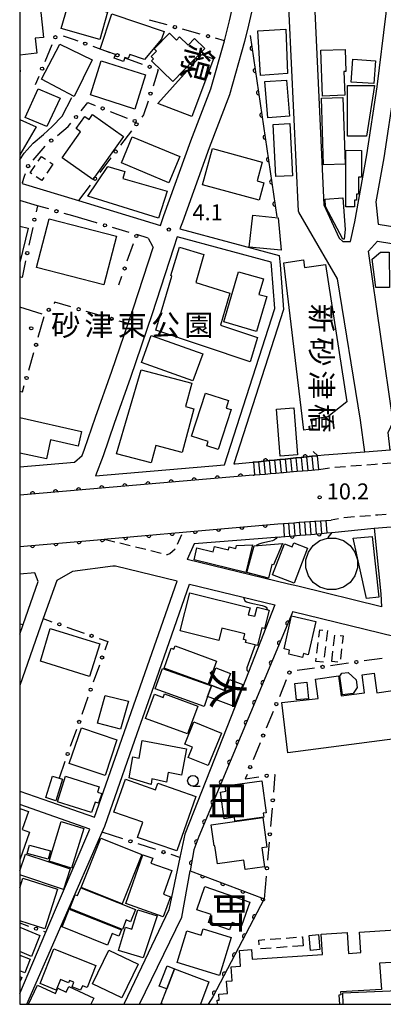
# Model space of a CAD drawing. Extents: x -10000 to -8000, y 97499 to 99000.
# Drawn here: x -10000 to -9915, y 97500 to 97731 of the extents above; entities that cross this region are included whole.
import ezdxf
from ezdxf.enums import TextEntityAlignment as Align

# ---------------------------------------------------------------- set-up
doc = ezdxf.new("R2010")
doc.units = 0
doc.linetypes.add('G', pattern=[3.75, 2.5, -1.25])
for name, color, linetype in [('2101000', 3, 'Continuous'), ('2203000', 6, 'Continuous'), ('2203990', 6, 'Continuous'), ('2213000', 2, 'G'), ('2214000', 3, 'Continuous'), ('2214990', 3, 'Continuous'), ('3001000', 3, 'Continuous'), ('3002000', 6, 'Continuous'), ('3003000', 2, 'G'), ('6110000', 4, 'Continuous'), ('6130000', 4, 'Continuous'), ('6130990', 4, 'Continuous'), ('6331000', 2, 'Continuous'), ('7102000', 2, 'Continuous'), ('7312000', 4, 'Continuous'), ('8114000', 5, 'Continuous'), ('8121000', 4, 'Continuous'), ('8125000', 4, 'Continuous'), ('8162000', 4, 'Continuous'), ('8199000', 4, 'Continuous'), ('999', 2, 'Continuous')]:
    doc.layers.add(name, color=color, linetype=linetype)
doc.layers.get('0').off()
doc.styles.add('@PlotAnnotation', font='txt')
doc.styles.add('PlotAnnotation', font='txt')
doc.styles.add('ROMANS', font='romans')

# ---------------------------------------------------------------- blocks, each defined once
blk = doc.blocks.new('633100')
at = {"layer": '6331000'}
blk.add_lwpolyline([(0, -0.5), (0.67, -0.5)], dxfattribs=at)
blk.add_circle((0, 0), 0.5, dxfattribs=at)
blk = doc.blocks.new('731200')
at = {"layer": '7312000'}
blk.add_circle((0, 0), 0.15, dxfattribs=at)
blk = doc.blocks.new('819900')
at = {"layer": '8199000'}
blk.add_circle((0, 0), 0.15, dxfattribs=at)
blk = doc.blocks.new('M07')
blk.add_arc((0, 0), 0.5, 180, 0)

msp = doc.modelspace()

# ---------------------------------------------------------------- linework, layer by layer
at = {"layer": '2101000', "flags": 128}
for points in [[(-9999.32, 97692.81), (-9999.39, 97692.55), (-9986.23, 97688.56), (-9967.02, 97682.73), (-9966.96, 97682.91), (-9966.21, 97685.08), (-9959.91, 97702.55), (-9955.18, 97714.78), (-9952.02, 97726.07), (-9951.76, 97727.01), (-9950.85, 97730.74), (-9947.48, 97745.59), (-9944.42, 97763.97), (-9944.11, 97765.88), (-9943.07, 97773.76), (-9941.59, 97785.01), (-9940.43, 97795.88), (-9937.16, 97816.52), (-9937.06, 97817.08), (-10000, 97807.03)], [(-9931.16, 97816.1), (-9931.24, 97815.53), (-9934.48, 97795.09), (-9935.63, 97784.3), (-9937.64, 97769.02), (-9937.21, 97768.34), (-9935.55, 97765.17), (-9932.73, 97759.94), (-9932.53, 97758.98), (-9932.03, 97758.22), (-9928.75, 97687.55), (-9925.13, 97679.74), (-9924.28, 97678.93), (-9922.51, 97678.99), (-9921.5, 97683.57), (-9918.63, 97699.27), (-9916.22, 97715.23), (-9914.15, 97732.45), (-9911.79, 97751.88), (-9909.82, 97779.37), (-9910.01, 97780.54), (-9910.78, 97785.36), (-9912.34, 97796.43), (-9912.53, 97797.85)], [(-9878.26, 97753.15), (-9878.51, 97753.39), (-9881.94, 97756.87), (-9882.77, 97757.78), (-9896.53, 97772.82), (-9897.47, 97773.02), (-9898.65, 97773.28), (-9906.13, 97774.97), (-9907.44, 97756.57), (-9907.81, 97751.5), (-9910.18, 97731.97), (-9912.25, 97714.7), (-9914.69, 97698.62), (-9916.58, 97688.27), (-9915.98, 97683.05), (-9899.95, 97680.44), (-9890.09, 97678.84)], [(-9919.15, 97629.56), (-9920.1, 97637.01), (-9925.49, 97670.23), (-9934.59, 97685.87), (-9934.69, 97686.09), (-9937.91, 97755.6)], [(-9942.96, 97744.7), (-9946.38, 97729.68), (-9947.31, 97725.85), (-9950.81, 97713.33), (-9955.6, 97700.94), (-9961.88, 97683.52), (-9962.45, 97681.95), (-9939.17, 97675.66), (-9939, 97673.51), (-9938.17, 97662.98), (-9949.85, 97626.77), (-9949.49, 97626.8), (-9945.37, 97627.16), (-9945.25, 97627.17), (-9944.01, 97627.3), (-9942.76, 97627.42), (-9941.52, 97627.55), (-9940.28, 97627.67), (-9939.03, 97627.8), (-9937.79, 97627.93), (-9936.55, 97628.05), (-9935.3, 97628.18), (-9934.06, 97628.31), (-9932.82, 97628.43), (-9931.57, 97628.56), (-9930.33, 97628.68), (-9930.11, 97628.7)], [(-10000, 97698.11), (-9998.93, 97699.68), (-9996.81, 97702.04), (-9994.45, 97704.06), (-9992.43, 97705.92), (-9990.02, 97708.39), (-9987.8, 97712.77)], [(-9995.86, 97687.36), (-10000, 97688.57)], [(-9981.97, 97683.31), (-9987.56, 97684.94)], [(-9952.01, 97626.59), (-9940.19, 97663.22), (-9940.99, 97673.26), (-9941.06, 97674.1), (-9963.07, 97680.04), (-9963.94, 97677.37), (-9968.94, 97661.98), (-9974.05, 97647.02), (-9977.87, 97636.24), (-9980.46, 97628.68), (-9982.27, 97624), (-9952.01, 97626.59)], [(-9969.86, 97679.77), (-9972.56, 97680.56)], [(-9969.86, 97679.77), (-9968.9, 97677.89), (-9968.72, 97677.54)], [(-9913.16, 97630.03), (-9913.68, 97634.15), (-9912.45, 97636.68), (-9918.26, 97676.67), (-9916.18, 97679.03), (-9900.29, 97676.44), (-9890.73, 97674.89)], [(-10000, 97626.1), (-9987.2, 97627.19), (-9985.35, 97628.79), (-9984.78, 97630.26), (-9982.22, 97637.76), (-9978.39, 97648.53), (-9974.58, 97659.69), (-9973.31, 97663.43), (-9968.72, 97677.54)], [(-9912.64, 97630.07), (-9913.16, 97630.03), (-9919.15, 97629.56), (-9928.68, 97628.82), (-9930.11, 97628.7)], [(-9945.27, 97624.15), (-10000, 97619.47)], [(-9939.12, 97609.63), (-9938.74, 97609.66), (-9936.77, 97609.83), (-9934.27, 97610.04), (-9931.78, 97610.25), (-9929.29, 97610.47), (-9928.05, 97610.57), (-9926.84, 97610.68), (-9916.94, 97611.68), (-9910.96, 97612.15), (-9895.45, 97613.36)], [(-10000, 97607.43), (-9981.76, 97608.99), (-9980.17, 97609.12), (-9979.45, 97609.18), (-9961.77, 97610.75), (-9939.48, 97612.74)], [(-9916.94, 97611.68), (-9915.41, 97596.33), (-9915.21, 97593.26), (-9934.86, 97598.06), (-9936.98, 97598.57), (-9960.76, 97604.38)], [(-9939.12, 97609.63), (-9959.14, 97607.99), (-9960.76, 97604.38)], [(-10000, 97550.02), (-9992.77, 97547.49), (-9982.49, 97543.88), (-9963.11, 97599.29), (-9977.56, 97602.82), (-9978.14, 97602.77), (-9987.6, 97601.51), (-9991.34, 97599.45), (-9994.49, 97590.48), (-10000, 97574.78)], [(-10000, 97586.87), (-9999.22, 97589.09), (-9995.67, 97599.18), (-9996.43, 97601.21), (-10000, 97600.9)], [(-9998.3, 97500), (-9980.65, 97540.4), (-9980.05, 97541.78), (-9978.78, 97545.42), (-9972.44, 97563.53), (-9968.49, 97574.81), (-9960.18, 97598.58), (-9940.23, 97593.71), (-9950.47, 97567.52), (-9961.27, 97539.89), (-9962.44, 97534.44), (-9965.05, 97522.17), (-9975.5, 97500.16)], [(-9935.98, 97592.16), (-9958.05, 97539.39), (-9959.16, 97536.27), (-9960.05, 97531.29)], [(-9935.98, 97592.16), (-9908.84, 97585.53), (-9901.37, 97548.2), (-9900.61, 97544.02), (-9900.26, 97542.61), (-9899.1, 97538.64), (-9898.8, 97532.8), (-9899.05, 97531.69), (-9910.21, 97501.46), (-9910.75, 97500)], [(-10000, 97502.56), (-9993.87, 97516.94), (-9983.59, 97541.09), (-10000, 97546.84)], [(-9971.89, 97500), (-9961.98, 97520.46), (-9960.05, 97531.29)]]:
    msp.add_lwpolyline(points, dxfattribs=at)
at = {"layer": '2203000', "flags": 128}
for points in [[(-9912.64, 97630.07), (-9913.16, 97630.03), (-9919.15, 97629.56), (-9928.68, 97628.82), (-9930.11, 97628.7)], [(-9926.84, 97610.68), (-9916.94, 97611.68), (-9910.96, 97612.15)]]:
    msp.add_lwpolyline(points, dxfattribs=at)
at = {"layer": '2203990', "flags": 128}
for points in [[(-9930.11, 97628.7), (-9931.26, 97629.67)], [(-9926.84, 97610.68), (-9927.79, 97609.52)]]:
    msp.add_lwpolyline(points, dxfattribs=at)
at = {"layer": '2213000', "flags": 128}
for points in [[(-9929.87, 97625.47), (-9926.89, 97625.95), (-9918.78, 97626.58), (-9916.74, 97626.74), (-9912.79, 97627.05), (-9851.83, 97631.83), (-9851.23, 97631.97), (-9850.88, 97632.22), (-9850.57, 97632.72), (-9850.42, 97633.28), (-9850.27, 97633.68), (-9850.17, 97634.23), (-9850.09, 97635)], [(-9770.39, 97625.62), (-9770.58, 97627.24), (-9771.18, 97627.94), (-9771.79, 97628.34), (-9772.3, 97628.42), (-9805.04, 97624.77), (-9806.33, 97624.63), (-9826.86, 97622.34), (-9849.66, 97619.96), (-9856.86, 97619.4), (-9911.33, 97615.13), (-9916.11, 97614.75), (-9917.31, 97614.66), (-9924.04, 97614.13), (-9927, 97613.59)], [(-9980.17, 97609.12), (-9965.35, 97605.5), (-9964.81, 97605.78), (-9963.41, 97607.06), (-9961.77, 97610.75)]]:
    msp.add_lwpolyline(points, dxfattribs=at)
at = {"layer": '2214000', "flags": 128}
for points in [[(-9945.37, 97627.16), (-9945.25, 97627.17), (-9944.01, 97627.3), (-9942.76, 97627.42), (-9941.52, 97627.55), (-9940.28, 97627.67), (-9939.03, 97627.8), (-9937.79, 97627.93), (-9936.55, 97628.05), (-9935.3, 97628.18), (-9934.06, 97628.31), (-9932.82, 97628.43), (-9931.57, 97628.56), (-9930.33, 97628.68), (-9930.11, 97628.7)], [(-9945.27, 97624.15), (-9945.08, 97624.17), (-9944.95, 97624.18), (-9942.46, 97624.4), (-9941.23, 97624.5), (-9939.97, 97624.61), (-9938.34, 97624.75), (-9938.18, 97624.76), (-9937.48, 97624.82), (-9935.02, 97625.04), (-9934.98, 97625.04), (-9932.49, 97625.25), (-9930, 97625.46), (-9929.87, 97625.47)], [(-9939.48, 97612.74), (-9938.22, 97612.82), (-9936.98, 97612.91), (-9935.73, 97612.99), (-9934.48, 97613.08), (-9933.24, 97613.17), (-9931.99, 97613.25), (-9930.94, 97613.32), (-9930.81, 97613.33), (-9930.74, 97613.34), (-9929.49, 97613.42), (-9928.25, 97613.51), (-9927, 97613.59)], [(-9939.12, 97609.63), (-9938.74, 97609.66), (-9936.77, 97609.83), (-9934.27, 97610.04), (-9931.78, 97610.25), (-9929.29, 97610.47), (-9928.05, 97610.57), (-9926.84, 97610.68)]]:
    msp.add_lwpolyline(points, dxfattribs=at)
at = {"layer": '2214990', "flags": 128}
for points in [[(-9945.25, 97627.17), (-9944.95, 97624.18)], [(-9944.01, 97627.3), (-9943.71, 97624.31)], [(-9942.76, 97627.42), (-9942.46, 97624.4)], [(-9941.52, 97627.55), (-9941.21, 97624.52)], [(-9940.28, 97627.67), (-9939.97, 97624.61)], [(-9939.03, 97627.8), (-9938.72, 97624.74)], [(-9937.79, 97627.93), (-9937.48, 97624.84), (-9937.48, 97624.82)], [(-9936.55, 97628.05), (-9936.23, 97624.95)], [(-9935.3, 97628.18), (-9934.98, 97625.04)], [(-9934.06, 97628.31), (-9933.74, 97625.16)], [(-9932.82, 97628.43), (-9932.49, 97625.25)], [(-9931.57, 97628.56), (-9931.25, 97625.38)], [(-9930.33, 97628.68), (-9930, 97625.46)], [(-9936.98, 97612.91), (-9936.77, 97609.83)], [(-9935.73, 97612.99), (-9935.52, 97609.96)], [(-9934.48, 97613.08), (-9934.27, 97610.04)], [(-9933.24, 97613.17), (-9933.03, 97610.17)], [(-9931.99, 97613.25), (-9931.78, 97610.25)], [(-9930.74, 97613.33), (-9930.54, 97610.38)], [(-9929.49, 97613.42), (-9929.29, 97610.47)], [(-9928.25, 97613.51), (-9928.25, 97613.47), (-9928.05, 97610.57), (-9928.05, 97610.55)], [(-9938.22, 97612.82), (-9938.01, 97609.74)]]:
    msp.add_lwpolyline(points, dxfattribs=at)
at = {"layer": '3001000', "flags": 128}
for points in [[(-9979.42, 97732.77), (-9981.25, 97726.34), (-9990.27, 97728.9), (-9988.44, 97735.34)], [(-9978.4, 97732.33), (-9966.15, 97728.26), (-9966.77, 97726.41), (-9970.79, 97721.64), (-9974.18, 97722.86), (-9974.55, 97721.86), (-9975.33, 97722.15), (-9975.69, 97721.16), (-9977.89, 97721.96), (-9977.59, 97722.81), (-9981.13, 97724.09)], [(-9956.61, 97724.27), (-9964.11, 97716.46), (-9969.15, 97721.31), (-9968.67, 97721.81), (-9969.21, 97722.32), (-9967.95, 97723.63), (-9968.47, 97724.12), (-9964.91, 97727.82), (-9963.24, 97726.21), (-9962.53, 97726.95), (-9960.53, 97725.03), (-9959.03, 97726.59)], [(-9983.04, 97721.6), (-9987.22, 97712.97), (-9994.92, 97717.02), (-9990.62, 97725.28)], [(-9921.96, 97721.71), (-9916.65, 97721.38), (-9916.98, 97716.03), (-9922.29, 97716.36)], [(-9970.52, 97718.08), (-9973.02, 97710.04), (-9983.44, 97713.34), (-9980.94, 97721.38)], [(-9990.54, 97712.57), (-9993.62, 97705.93), (-9998.74, 97708.04), (-9995.68, 97714.79)], [(-9975.71, 97703.56), (-9982.88, 97693.49), (-9990.08, 97698.62), (-9985.74, 97704.71), (-9986.78, 97705.45), (-9984.75, 97708.3), (-9983.76, 97707.6), (-9982.96, 97708.72)], [(-9965.41, 97690.77), (-9967.51, 97684.45), (-9984.03, 97689.61), (-9979.35, 97696.55), (-9975.37, 97695.4), (-9975.85, 97693.75)], [(-9939.42, 97684.54), (-9938.71, 97676.89), (-9946.22, 97677.62), (-9945.36, 97685.11)], [(-9993.12, 97684.29), (-9977.32, 97680.23), (-9980.27, 97668.79), (-9996.06, 97672.86)], [(-9956.87, 97675.88), (-9958.76, 97669.37), (-9950.75, 97666.8), (-9952.97, 97659.33), (-9944.24, 97656.44), (-9946.02, 97650.72), (-9968.12, 97658.17), (-9964.37, 97670.8), (-9964.62, 97671), (-9962.59, 97677.61)], [(-9913.39, 97676.46), (-9913.35, 97668.15), (-9916.57, 97668.14), (-9917.4, 97674.83), (-9915.48, 97676.45)], [(-9948.74, 97671.87), (-9942.88, 97670.16), (-9943.93, 97666.56), (-9942.1, 97666.02), (-9944.5, 97657.83), (-9952.2, 97660.08)], [(-9959.41, 97646.24), (-9971.45, 97650.56), (-9969.16, 97656.92), (-9957.12, 97652.6)], [(-9956.46, 97643.37), (-9951.08, 97641.63), (-9951.64, 97639.89), (-9950.46, 97639.51), (-9953.48, 97630.16), (-9956.18, 97631.03), (-9955.86, 97632.01), (-9959.72, 97633.26)], [(-9935.8, 97639.91), (-9934.92, 97628.94), (-9938.94, 97628.62), (-9939.81, 97639.59)], [(-9925.93, 97609.37), (-9924.11, 97608.78), (-9922.56, 97607.65), (-9921.43, 97606.1), (-9920.84, 97604.28), (-9920.84, 97602.37), (-9921.43, 97600.54), (-9922.56, 97598.99), (-9924.11, 97597.87), (-9925.93, 97597.28), (-9927.85, 97597.28), (-9929.67, 97597.87), (-9931.22, 97598.99), (-9932.35, 97600.54), (-9932.94, 97602.37), (-9932.94, 97604.28), (-9932.35, 97606.1), (-9931.22, 97607.65), (-9929.67, 97608.78), (-9927.85, 97609.37)], [(-9917.42, 97609.75), (-9915.86, 97595.51), (-9918.7, 97595.2), (-9921.88, 97609.34)], [(-9947.01, 97601.28), (-9959.15, 97604.25), (-9958.46, 97607.09), (-9954.67, 97606.17), (-9954.37, 97607.39), (-9951.08, 97606.59), (-9950.9, 97607.3), (-9949.33, 97606.92), (-9949.16, 97607.62), (-9945.41, 97607.8)], [(-9946.74, 97601.28), (-9945.07, 97607.55), (-9938.41, 97608.14), (-9940.52, 97603.1), (-9940.88, 97603.2), (-9941.72, 97599.97)], [(-9932.54, 97607), (-9935.69, 97598.79), (-9940.75, 97600.73), (-9937.94, 97608.04), (-9936.14, 97607.34), (-9935.79, 97608.25)], [(-9960.16, 97596.5), (-9946.03, 97592.99), (-9946.43, 97591.39), (-9944.92, 97591.02), (-9944.39, 97593.14), (-9941.57, 97592.43), (-9942.63, 97588.16), (-9943.27, 97588.32), (-9944.3, 97584.17), (-9947.09, 97584.86), (-9946.95, 97585.44), (-9947.59, 97585.6), (-9947.26, 97586.93), (-9952.63, 97588.27), (-9953.36, 97585.34), (-9962.38, 97587.59)], [(-9930.61, 97589.82), (-9932.4, 97582.02), (-9933.51, 97582.27), (-9933.71, 97581.39), (-9936.97, 97582.13), (-9936.75, 97583.08), (-9938.04, 97583.38), (-9936.27, 97591.11)], [(-9981.22, 97584.57), (-9983.63, 97576.91), (-9995.12, 97580.52), (-9992.83, 97588.15)], [(-9955.81, 97575.12), (-9966.17, 97578.88), (-9964.49, 97583.53), (-9963.85, 97583.3), (-9963.57, 97584.06), (-9953.85, 97580.54)], [(-9956.79, 97569.86), (-9968.27, 97573.98), (-9966.53, 97578.82), (-9955.05, 97574.7), (-9955.97, 97572.24)], [(-9952.13, 97573.67), (-9955.01, 97574.77), (-9955.56, 97574.98), (-9954.06, 97578.92), (-9950.63, 97577.62)], [(-9947.75, 97575.01), (-9949.72, 97569.83), (-9955.97, 97572.24), (-9955.05, 97574.7), (-9955.01, 97574.77), (-9952.13, 97573.67), (-9951.84, 97573.56), (-9950.83, 97576.21)], [(-9924.38, 97572.61), (-9924.98, 97577), (-9924.5, 97577.68), (-9923.05, 97577.82), (-9921.19, 97576.09), (-9920.93, 97574.29), (-9921.89, 97572.95)], [(-9932.72, 97575.55), (-9932.36, 97571.69), (-9935.14, 97571.43), (-9935.51, 97575.29)], [(-9974.53, 97571.11), (-9976.4, 97564.52), (-9981.78, 97565.94), (-9979.99, 97572.47)], [(-9960.66, 97563.43), (-9970.52, 97567.08), (-9968.42, 97572.73), (-9966.37, 97571.97), (-9966.05, 97572.84), (-9958.25, 97569.95)], [(-9977.24, 97562.03), (-9980.01, 97553.67), (-9988.44, 97556.5), (-9985.5, 97564.88)], [(-9959.18, 97566.23), (-9952.73, 97563.61), (-9955.82, 97555.99), (-9960.53, 97557.9), (-9959.54, 97560.33), (-9961.29, 97561.03)], [(-9971.28, 97561.92), (-9960.88, 97559.91), (-9962.1, 97553.78), (-9965.2, 97554.39), (-9965.61, 97552.13), (-9969, 97552.87), (-9969.23, 97551.53), (-9974.37, 97553.14), (-9973.46, 97558.03), (-9972.02, 97557.76)], [(-9993.89, 97548.48), (-9992.32, 97553.53), (-9989.94, 97552.79), (-9991.52, 97547.74)], [(-9983.14, 97544.98), (-9991.16, 97547.53), (-9989.24, 97553.52), (-9981.37, 97551.01), (-9981.76, 97549.8), (-9980.79, 97549.49), (-9981.53, 97547.16), (-9982.35, 97547.43)], [(-9958.76, 97548.78), (-9963.18, 97535.97), (-9972.43, 97539.16), (-9971.18, 97542.76), (-9977.96, 97545.04), (-9975.24, 97552.82), (-9968.18, 97550.31), (-9967.65, 97551.85)], [(-9951.83, 97551.28), (-9943.24, 97552.42), (-9942.24, 97544.94), (-9942.92, 97544.85), (-9942.79, 97543.9), (-9949.56, 97543), (-9949.68, 97543.87), (-9952.08, 97543.55), (-9952.92, 97549.8), (-9951.66, 97549.97)], [(-9955.11, 97542.13), (-9943.06, 97543.79), (-9942.1, 97536.86), (-9943.23, 97536.7), (-9942.61, 97532.22), (-9947.19, 97531.59), (-9947.49, 97533.82), (-9953.66, 97532.97), (-9954.25, 97537.21), (-9954.42, 97537.19)], [(-9987.83, 97531.94), (-9993.13, 97533.58), (-9990.25, 97542.86), (-9984.95, 97541.22)], [(-9998.22, 97535.38), (-9997.7, 97537.31), (-9992.79, 97536.01), (-9993.3, 97534.08)], [(-9971.39, 97535.12), (-9976.01, 97523.57), (-9985.61, 97527.41), (-9980.99, 97538.96)], [(-9975.14, 97523.62), (-9971.11, 97535.07), (-9968.84, 97534.27), (-9969.24, 97533.15), (-9964.36, 97531.42), (-9966.33, 97525.83), (-9964.69, 97525.25), (-9966.36, 97520.52)], [(-9956.6, 97527.63), (-9946.06, 97524), (-9947.99, 97518.42), (-9950.22, 97519.19), (-9950.82, 97517.45), (-9955.79, 97519.16), (-9955.14, 97521.04), (-9958.47, 97522.19)], [(-9985.69, 97527.36), (-9972.85, 97522.24), (-9974, 97519.35), (-9975.07, 97519.78), (-9975.95, 97517.58), (-9988.28, 97522.49), (-9987, 97525.72), (-9986.43, 97525.5)], [(-9988.41, 97522.35), (-9976.18, 97517.46), (-9976.75, 97516.02), (-9978.32, 97516.65), (-9979.41, 97513.91), (-9990.08, 97518.17)], [(-9967.8, 97520.76), (-9971.06, 97510.91), (-9976.84, 97512.65), (-9975.22, 97518.07), (-9973.7, 97517.61), (-9972.35, 97522.14)], [(-9960.84, 97517.25), (-9957.48, 97516.21), (-9957.03, 97517.68), (-9950.45, 97515.64), (-9953.2, 97506.76), (-9963.14, 97509.83)], [(-9931.82, 97512.64), (-9932.13, 97516.17), (-9929.97, 97516.36), (-9929.67, 97512.83)], [(-9991.99, 97513.02), (-9982.15, 97509.11), (-9984.21, 97503.93), (-9985.3, 97504.37), (-9985.73, 97503.28), (-9987.74, 97504.08), (-9987.31, 97505.16), (-9988.35, 97505.58), (-9988.56, 97505.03), (-9990.48, 97505.79), (-9991.45, 97503.34), (-9995.24, 97504.85)], [(-9972.28, 97509.45), (-9976.08, 97501.54), (-9982.97, 97504.84), (-9979.12, 97512.74)], [(-9963.72, 97508.34), (-9965.55, 97503.6), (-9967.29, 97504.27), (-9965.47, 97509.01)]]:
    msp.add_lwpolyline(points, close=True, dxfattribs=at)
for points in [[(-10000, 97707.54), (-9996.17, 97705.88), (-10000, 97699.26)], [(-10000, 97682.59), (-9998.04, 97682.12), (-10000, 97674.01)], [(-10000, 97545.96), (-9997.96, 97545.25), (-9999.45, 97541), (-9997.73, 97540.39), (-10000, 97533.91)], [(-10000, 97531.32), (-9998.68, 97535.26), (-9988.17, 97531.76), (-9989.77, 97526.95), (-10000, 97530.36)], [(-10000, 97527.33), (-9999.26, 97529.63), (-9991.11, 97527), (-9994.11, 97517.7), (-10000, 97519.59)], [(-10000, 97518.09), (-9995.25, 97516.13), (-9997.27, 97511.24), (-10000, 97512.37)], [(-10000, 97511.56), (-9997.54, 97510.59), (-9998.81, 97507.37), (-10000, 97507.84)], [(-10000, 97506.51), (-9999.52, 97506.29), (-10000, 97505.29)], [(-9997.91, 97500), (-9995.82, 97504.5), (-9991.64, 97502.56), (-9991.07, 97503.77), (-9989.13, 97502.86), (-9988.51, 97504.21), (-9982.62, 97501.47), (-9983.31, 97500)]]:
    msp.add_lwpolyline(points, dxfattribs=at)
at = {"layer": '3002000', "flags": 128}
for points in [[(-10000, 97732.97), (-9995.11, 97733.49), (-9994.39, 97726.84), (-9996.4, 97726.63), (-9996.02, 97723.11), (-10000, 97722.67)], [(-10000, 97719.61), (-9999.91, 97718.76), (-10000, 97718.75)], [(-10000, 97637.69), (-9985.51, 97634.39), (-9986.29, 97630.93), (-9992.75, 97632.4), (-9993.75, 97627.97), (-10000, 97629.32)], [(-9953.62, 97500), (-9953.69, 97500.94), (-9953.26, 97500.97), (-9953.36, 97502.41), (-9951.33, 97502.54), (-9951.52, 97505.45), (-9950.19, 97505.53), (-9950.41, 97508.82), (-9948.27, 97508.96), (-9948.51, 97512.66), (-9945.7, 97512.84), (-9945.55, 97510.58), (-9929.06, 97511.65), (-9929.37, 97516.43), (-9923.29, 97516.83), (-9922.98, 97511.95), (-9920.08, 97512.14), (-9920.39, 97516.91), (-9909.56, 97517.61)], [(-9911.57, 97509.91), (-9915.65, 97509.64), (-9915.25, 97503.51), (-9924.81, 97502.89), (-9924.77, 97502.19), (-9925.21, 97502.16), (-9925.07, 97500)], [(-9966.49, 97500), (-9966.48, 97500.03), (-9966.86, 97500.18), (-9965.55, 97503.6), (-9963.72, 97508.34), (-9955.65, 97505.24), (-9957.66, 97500)], [(-9924.17, 97500), (-9924.28, 97502.69), (-9911.35, 97503.26), (-9912.61, 97500)]]:
    msp.add_lwpolyline(points, dxfattribs=at)
for points in [[(-9937.63, 97728.76), (-9937.21, 97718.39), (-9943.57, 97717.89), (-9944.23, 97728.34)], [(-9929.07, 97713.07), (-9929.46, 97723.82), (-9923.73, 97724.03), (-9923.55, 97718.83), (-9924.01, 97718.81), (-9923.81, 97713.26)], [(-9954.55, 97721.78), (-9959.69, 97708.29), (-9967.61, 97711.31), (-9957.31, 97722.83)], [(-9937.46, 97716.8), (-9936.79, 97708.36), (-9941.89, 97707.94), (-9942.56, 97716.47)], [(-9923.15, 97703.66), (-9923.22, 97715.52), (-9916.85, 97715.55), (-9918.71, 97703.69)], [(-9928.78, 97696.92), (-9929.3, 97712.6), (-9924.26, 97712.77), (-9923.73, 97697.09)], [(-9936.7, 97706.65), (-9936.05, 97694.37), (-9939.96, 97694.17), (-9940.61, 97706.44)], [(-9962.51, 97698.87), (-9965.06, 97692.75), (-9976.18, 97697.38), (-9973.62, 97703.51)], [(-9943.91, 97688.67), (-9957.13, 97692.25), (-9954.82, 97700.77), (-9943.15, 97697.6), (-9944.36, 97693.15), (-9942.81, 97692.73)], [(-9923.57, 97687.1), (-9923.55, 97700.35), (-9919.89, 97700.34), (-9919.9, 97694.05), (-9920.61, 97694.05), (-9920.62, 97690.08), (-9921.1, 97690.08), (-9921.1, 97688.67), (-9921.53, 97688.67), (-9921.53, 97687.1)], [(-9928.32, 97687.14), (-9928.45, 97688.87), (-9924.29, 97689.19), (-9923.73, 97681.79), (-9923.98, 97679.53), (-9924.28, 97679.49)], [(-9928.36, 97673.57), (-9923.37, 97641.38), (-9927.83, 97637.82), (-9931.74, 97637.22), (-9931.4, 97635.04), (-9933.38, 97634.73), (-9938.14, 97673.94), (-9933.52, 97674.68), (-9933.23, 97672.82)], [(-9959.7, 97645.73), (-9961.18, 97640.25), (-9959.17, 97639.71), (-9961.94, 97629.47), (-9968.11, 97631.13), (-9969.19, 97627.06), (-9977.28, 97629.14), (-9971.5, 97648.84)], [(-9908.82, 97574.13), (-9907.31, 97562.94), (-9937.15, 97558.97), (-9938.54, 97570.77), (-9930.08, 97571.75), (-9930.7, 97576.3), (-9925.27, 97577.04), (-9924.63, 97572.34), (-9919.21, 97573.07), (-9919.78, 97577.3), (-9916.95, 97577.68), (-9916.33, 97573.11)]]:
    msp.add_lwpolyline(points, close=True, dxfattribs=at)
at = {"layer": '3003000', "flags": 128}
for points in [[(-9992.21, 97697.06), (-9994.8, 97693.23), (-9997.53, 97695.08), (-9994.93, 97698.91)], [(-9927.91, 97587.66), (-9928.82, 97580.24), (-9930.61, 97580.46), (-9929.69, 97587.88)], [(-9926.89, 97580.4), (-9926.15, 97586.64), (-9924.22, 97586.42), (-9924.95, 97580.18)], [(-9933.61, 97513.75), (-9943.84, 97512.99), (-9943.99, 97515.06), (-9933.76, 97515.82)]]:
    msp.add_lwpolyline(points, close=True, dxfattribs=at)
at = {"layer": '6110000', "flags": 128}
for points in [[(-9945.97, 97727.26), (-9939.73, 97684.78)], [(-9930.11, 97628.7), (-9930.33, 97628.68), (-9931.57, 97628.56), (-9932.82, 97628.43), (-9934.06, 97628.31), (-9935.3, 97628.18), (-9936.55, 97628.05), (-9937.79, 97627.93), (-9939.03, 97627.8), (-9940.28, 97627.67), (-9941.52, 97627.55), (-9942.76, 97627.42), (-9944.01, 97627.3), (-9945.25, 97627.17), (-9945.37, 97627.16)], [(-9945.27, 97624.15), (-10000, 97619.47)], [(-10000, 97607.43), (-9981.76, 97608.99), (-9980.17, 97609.12), (-9979.45, 97609.18), (-9961.77, 97610.75), (-9939.48, 97612.74)], [(-9939.12, 97609.63), (-9938.74, 97609.66), (-9936.77, 97609.83), (-9934.27, 97610.04), (-9931.78, 97610.25), (-9929.29, 97610.47), (-9928.05, 97610.57), (-9926.84, 97610.68)], [(-9935.98, 97592.16), (-9958.05, 97539.39), (-9959.16, 97536.27), (-9960.05, 97531.29), (-9942.7, 97524.74), (-9954.78, 97501.79), (-9955.87, 97500)]]:
    msp.add_lwpolyline(points, dxfattribs=at)
at = {"layer": '6130000'}
for points in [[(-9965.45, 97729.75), (-9969.59, 97730.88)], [(-9957.7, 97727.63), (-9961.84, 97728.76)], [(-9989.81, 97727.24), (-9987.47, 97726.4), (-9986.4, 97726.02)], [(-9952.02, 97726.07), (-9954.09, 97726.64)], [(-9994.03, 97721.22), (-9992.38, 97725.16)], [(-9982.88, 97724.75), (-9978.86, 97723.3)], [(-9975.33, 97722.03), (-9971.31, 97720.58)], [(-9967.79, 97719.31), (-9967.52, 97719.21), (-9968.76, 97715.42)], [(-9996.31, 97715.79), (-9995.48, 97717.76)], [(-9985.61, 97709.63), (-9984.03, 97711.55), (-9982.31, 97710.87)], [(-9969.93, 97711.86), (-9970.99, 97708.64), (-9971.4, 97708.09)], [(-9978.83, 97709.49), (-9974.79, 97707.9)], [(-9991.18, 97703.82), (-9988.66, 97705.92), (-9987.99, 97706.74)], [(-9973.79, 97704.95), (-9976.37, 97701.55)], [(-9996.82, 97698.07), (-9994.01, 97701.36)], [(-9978.64, 97698.56), (-9981.22, 97695.16)], [(-9999.32, 97692.81), (-9998.88, 97694.29), (-9998.67, 97694.88)], [(-9983.48, 97692.18), (-9986.23, 97688.56)], [(-9993.2, 97686.59), (-9995.86, 97687.36), (-9996.17, 97685.9)], [(-9987.56, 97684.94), (-9989.61, 97685.54)], [(-9996.96, 97682.24), (-9997.85, 97678.07)], [(-9981.82, 97683.27), (-9981.97, 97683.31)], [(-9974.35, 97681.08), (-9978.23, 97682.22)], [(-9974.79, 97674.39), (-9973.31, 97678.49)], [(-9998.63, 97674.41), (-9999.46, 97670.52), (-10000, 97670.65)], [(-9976.8, 97668.81), (-9976.06, 97670.86)], [(-9988, 97663.59), (-9991.78, 97664.69), (-9992.02, 97664.38)], [(-9994.77, 97661.91), (-10000, 97663.55)], [(-9980.25, 97661.34), (-9984.41, 97662.55)], [(-9995.65, 97656.52), (-9994.25, 97661.38)], [(-9974.58, 97659.69), (-9976.66, 97660.29)], [(-9997.88, 97648.74), (-9996.68, 97652.92)], [(-10000, 97643.82), (-9999.33, 97643.7), (-9998.92, 97645.14)], [(-9994.49, 97590.48), (-9992.48, 97589.76)], [(-9988.95, 97588.51), (-9984.92, 97587.08)], [(-9981.39, 97585.83), (-9979.35, 97585.1), (-9980.06, 97583.12)], [(-9915.04, 97581.15), (-9919.25, 97580.55)], [(-9981.32, 97579.59), (-9982.75, 97575.57)], [(-9930.88, 97578.88), (-9934.99, 97578.3)], [(-9922.96, 97580.02), (-9927.17, 97579.41)], [(-9937.52, 97576.09), (-9939.15, 97572.16)], [(-9984.01, 97572.05), (-9985.45, 97568.02)], [(-9940.59, 97568.7), (-9942.22, 97564.77)], [(-9986.7, 97564.5), (-9988.14, 97560.47)], [(-9943.65, 97561.31), (-9945.29, 97557.38)], [(-9989.4, 97556.95), (-9990.79, 97553.05)], [(-9946.72, 97553.92), (-9947.13, 97552.93), (-9943.97, 97553.37)], [(-9940.26, 97553.88), (-9940.18, 97553.89), (-9940.54, 97549.73)], [(-9940.86, 97546), (-9941.23, 97541.75)], [(-9975.84, 97538.83), (-9980.65, 97540.4)], [(-9968.1, 97536.29), (-9972.28, 97537.66)], [(-9941.55, 97538.02), (-9941.92, 97533.78)], [(-9962.44, 97534.44), (-9964.54, 97535.13)], [(-9942.24, 97530.05), (-9942.7, 97524.74)], [(-10000, 97519.1), (-9997.93, 97518.37)], [(-9994.4, 97517.13), (-9993.87, 97516.94)]]:
    msp.add_lwpolyline(points, dxfattribs=at)
at = {"layer": '6130000', "flags": 128}
for points in [[(-10000, 97589.29), (-9999.22, 97589.09)], [(-9975.5, 97500.16), (-9975.58, 97500)]]:
    msp.add_lwpolyline(points, dxfattribs=at)
at = {"layer": '6130990'}
for centre in [(-9963.64, 97729.25), (-9991.65, 97726.88), (-9955.89, 97727.13), (-9984.64, 97725.38), (-9977.1, 97722.66), (-9994.76, 97719.49), (-9969.55, 97719.94), (-9969.35, 97713.64), (-9980.57, 97710.18), (-9986.8, 97708.18), (-9973.05, 97707.21), (-9972.65, 97706.45), (-9992.62, 97702.63), (-9977.5, 97700.06), (-9998.03, 97696.64), (-9982.35, 97693.67), (-9991.4, 97686.06), (-9996.56, 97684.07), (-9980.02, 97682.74), (-9972.67, 97680.25), (-9998.24, 97676.24), (-9975.42, 97672.62), (-9993.19, 97662.92), (-9986.2, 97663.07), (-9978.46, 97660.81), (-9996.16, 97654.72), (-9998.4, 97646.94), (-9990.71, 97589.14), (-9983.16, 97586.45), (-9980.69, 97581.36), (-9921.1, 97580.28), (-9929.03, 97579.15), (-9936.8, 97577.83), (-9983.38, 97573.81), (-9939.87, 97570.43), (-9986.07, 97566.26), (-9942.94, 97563.04), (-9988.77, 97558.71), (-9946, 97555.65), (-9942.12, 97553.62), (-9940.7, 97547.86), (-9941.39, 97539.89), (-9974.06, 97538.24), (-9966.31, 97535.71), (-9942.08, 97531.92), (-9996.17, 97517.75)]:
    msp.add_circle(centre, 0.375, dxfattribs=at)
at = {"layer": '7102000', "flags": 128}
for points in [[(-9939.68, 97609.58), (-9939.94, 97609.27), (-9940.27, 97608.98), (-9940.76, 97608.77), (-9941.44, 97608.59), (-9943.27, 97608.22), (-9943.98, 97607.94), (-9944.43, 97607.7), (-9944.59, 97607.61), (-9944.59, 97607.59)], [(-9946.17, 97601.14), (-9946.24, 97600.83)], [(-9947.55, 97595.5), (-9947.43, 97595.05), (-9947.23, 97594.67), (-9946.86, 97594.42), (-9946.08, 97594.2), (-9943.2, 97593.56), (-9942.51, 97593.34), (-9942.24, 97593.16), (-9942.07, 97592.91), (-9941.99, 97592.7), (-9941.96, 97592.59), (-9941.95, 97592.53)], [(-9944.83, 97584.3), (-9946.79, 97578.97), (-9946.8, 97578.85), (-9946.81, 97578.72), (-9946.8, 97578.58), (-9946.75, 97578.41), (-9946.65, 97578.27), (-9946.51, 97578.17), (-9946.33, 97578.1)]]:
    msp.add_lwpolyline(points, dxfattribs=at)
at = {"layer": '999', "flags": 128}
msp.add_lwpolyline([(-10000, 97500), (-8000, 97500), (-8000, 99000), (-10000, 99000)], close=True, dxfattribs=at)

# ---------------------------------------------------------------- block references
at = {"layer": '6110000'}
for p, rotation in [((-9945.53, 97724.29), 278.3565667064977), ((-9944.77, 97719.07), 278.3565667064977), ((-9944, 97713.85), 278.3565667064977), ((-9943.23, 97708.63), 278.3565667064977), ((-9942.47, 97703.41), 278.3565667064977), ((-9941.7, 97698.19), 278.3565667064977), ((-9940.93, 97692.97), 278.3565667064977), ((-9940.17, 97687.75), 278.3565667064977), ((-9942.39, 97627.46), 185.9849523153291), ((-9933.1, 97628.4), 185.5275401514438), ((-9969.93, 97622.04), 184.8875120902286), ((-9964.51, 97622.5), 184.8875120902286), ((-9959.09, 97622.97), 184.8875120902286), ((-9953.68, 97623.43), 184.8875120902286), ((-9948.26, 97623.89), 184.8875120902286), ((-9997.01, 97619.73), 184.8875120902286), ((-9991.59, 97620.19), 184.8875120902286), ((-9986.18, 97620.65), 184.8875120902286), ((-9980.76, 97621.12), 184.8875120902286), ((-9975.34, 97621.58), 184.8875120902286), ((-9958.83, 97611.01), 5.10170986980185), ((-9953.38, 97611.5), 5.10170986980185), ((-9947.92, 97611.99), 5.10170986980185), ((-9942.47, 97612.47), 5.10170986980185), ((-9986.1, 97608.62), 4.888400948162932), ((-9980.64, 97609.08), 4.674163710776134), ((-9975.19, 97609.56), 5.074606233165433), ((-9969.74, 97610.04), 5.074606233165433), ((-9964.28, 97610.53), 5.074606233165433), ((-9936.13, 97609.88), 4.801573349688304), ((-9929.83, 97610.42), 5.049166467609879), ((-9997.01, 97607.69), 4.888400948162932), ((-9991.56, 97608.15), 4.888400948162932), ((-9937.14, 97589.39), 247.3038527079236), ((-9939.09, 97584.73), 247.3038527079236), ((-9941.04, 97580.07), 247.3038527079236), ((-9942.99, 97575.4), 247.3038527079236), ((-9944.94, 97570.74), 247.3038527079236), ((-9946.89, 97566.08), 247.3038527079236), ((-9948.84, 97561.41), 247.3038527079236), ((-9950.79, 97556.75), 247.3038527079236), ((-9952.74, 97552.09), 247.3038527079236), ((-9954.69, 97547.42), 247.3038527079236), ((-9956.64, 97542.76), 247.3038527079236), ((-9958.52, 97538.07), 250.4160062297151), ((-9959.71, 97533.18), 259.8673645140443), ((-9957.11, 97530.18), 339.3173944130495), ((-9952.38, 97528.4), 339.3173944130495), ((-9947.66, 97526.61), 339.3173944130495), ((-9942.93, 97524.83), 339.3173944130495), ((-9944.94, 97520.48), 242.2394015456884), ((-9947.3, 97516.01), 242.2394015456884), ((-9949.65, 97511.54), 242.2394015456884), ((-9952, 97507.06), 242.2394015456884), ((-9954.36, 97502.59), 242.2394015456884)]:
    msp.add_blockref('M07', p, dxfattribs=dict(at, rotation=rotation))
at = {"layer": '6331000', "xscale": 2.5, "yscale": 2.5, "zscale": 2.5}
msp.add_blockref('633100', (-9959.4, 97552.42), dxfattribs=at)
at = {"layer": '7312000', "xscale": 2.5, "yscale": 2.5, "zscale": 2.5}
for p in [(-9965.05, 97681.76, 4.1), (-9929.71, 97618.93, 10.2)]:
    msp.add_blockref('731200', p, dxfattribs=at)
at = {"layer": '8199000', "xscale": 2.5, "yscale": 2.5, "zscale": 2.5}
msp.add_blockref('819900', (-9997.3, 97658.6), dxfattribs=at)

# ---------------------------------------------------------------- texts
at = {"layer": '7312000', "style": 'ROMANS'}
for s, p in [('4.1', (-9959.52, 97683.93)), ('10.2', (-9928.06, 97618.45))]:
    msp.add_text(s, height=3.75, dxfattribs=at).set_placement(p)
at = {"layer": '8114000', "style": '@PlotAnnotation'}
for s, p in [('大', (-9951.29, 97573.99)), ('田', (-9951.29, 97547.74)), ('町', (-9951.29, 97521.49))]:
    msp.add_text(s, height=7, rotation=270, dxfattribs=at).set_placement(p, align=Align.MIDDLE_CENTER)
at = {"layer": '8121000', "style": '@PlotAnnotation'}
msp.add_text('線', height=6, rotation=255, dxfattribs=at).set_placement((-9958.46, 97720.73), align=Align.MIDDLE_CENTER)
at = {"layer": '8125000', "style": '@PlotAnnotation'}
for s, p in [('新', (-9929.29, 97660.93)), ('砂', (-9929.29, 97653.11)), ('津', (-9929.29, 97645.3)), ('橋', (-9929.29, 97637.49))]:
    msp.add_text(s, height=5, rotation=270, dxfattribs=at).set_placement(p, align=Align.MIDDLE_CENTER)
at = {"layer": '8162000', "style": 'PlotAnnotation'}
for s, p in [('砂', (-9989.24, 97659.34)), ('津', (-9981.42, 97659.34)), ('東', (-9973.61, 97659.34)), ('公', (-9965.8, 97659.34)), ('園', (-9957.99, 97659.34))]:
    msp.add_text(s, height=5, dxfattribs=at).set_placement(p, align=Align.MIDDLE_CENTER)

doc.saveas('drawing.dxf')
